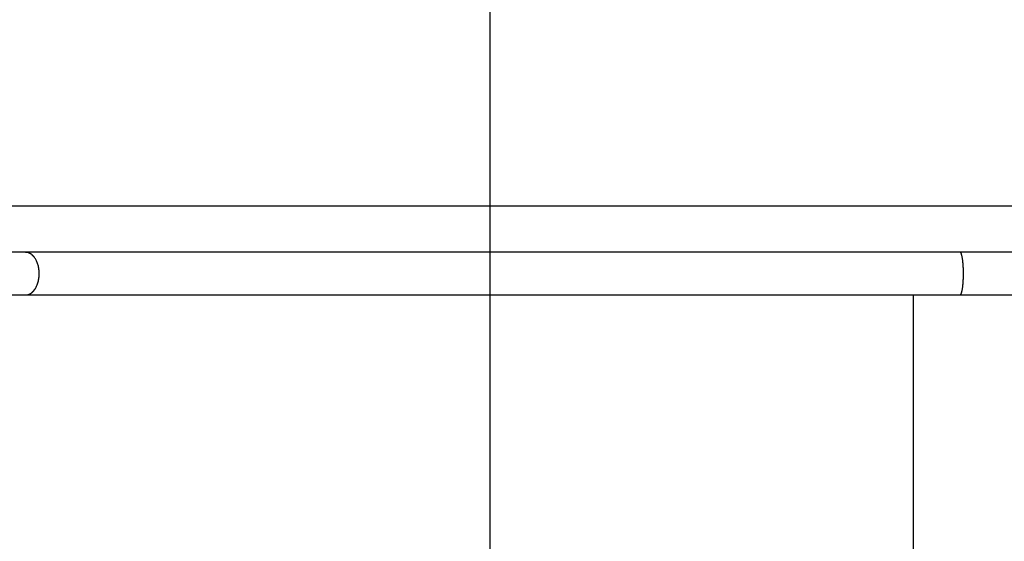
# Model space of a CAD drawing. Extents: x -33.7 to 33.7, y -25.2 to 25.2.
# Drawn here: x -9.8 to -2, y 4.4 to 8.5 of the extents above; entities that cross this region are included whole.
import ezdxf

# ---------------------------------------------------------------- set-up
doc = ezdxf.new("R2010")
doc.units = 0
doc.layers.get('0').update_dxf_attribs({"linetype": 'CONTINUOUS'})

msp = doc.modelspace()

# ---------------------------------------------------------------- linework, layer by layer
at = {"color": 0}
for points in [[(-6.0423, -12.8098), (-6.0423, 21.4878)], [(23.9576, 7.0205), (-33.2924, 7.0205)], [(-9.7124, 6.6554), (-12.0534, 6.6554)], [(-9.7011, 6.6542), (-9.7011, 6.6542), (-9.7016, 6.6542), (-9.7022, 6.6542), (-9.7028, 6.6542), (-9.7036, 6.6543), (-9.7042, 6.6543), (-9.7051, 6.6545), (-9.7059, 6.6545), (-9.7068, 6.6548), (-9.7074, 6.6548), (-9.7083, 6.6548), (-9.7089, 6.6548), (-9.7098, 6.6551), (-9.7104, 6.6551), (-9.7111, 6.6552), (-9.7117, 6.6552), (-9.7125, 6.6554)], [(-9.7011, 6.6542), (-9.7011, 6.6542), (-9.7016, 6.6542), (-9.7022, 6.6542), (-9.7028, 6.6542), (-9.7036, 6.6543), (-9.7042, 6.6543), (-9.7051, 6.6545), (-9.7059, 6.6545), (-9.7068, 6.6548), (-9.7074, 6.6548), (-9.7083, 6.6548), (-9.7089, 6.6548), (-9.7098, 6.6551), (-9.7104, 6.6551), (-9.7111, 6.6552), (-9.7117, 6.6552), (-9.7125, 6.6554)], [(-2.3289, 6.6554), (-2.5292, 6.6554), (-2.7294, 6.6554), (-2.9294, 6.6555), (-3.1292, 6.6555), (-3.3287, 6.6555), (-3.5279, 6.6555), (-3.7267, 6.6555), (-3.9251, 6.6555), (-4.1229, 6.6555), (-4.3202, 6.6555), (-4.5168, 6.6555), (-4.7128, 6.6555), (-4.908, 6.6555), (-5.1025, 6.6555), (-5.2961, 6.6555), (-5.4888, 6.6555), (-5.6806, 6.6555), (-5.8713, 6.6555), (-6.061, 6.6555), (-6.2496, 6.6555), (-6.437, 6.6555), (-6.6232, 6.6555), (-6.8081, 6.6555), (-6.9917, 6.6555), (-7.174, 6.6555), (-7.3548, 6.6555), (-7.5341, 6.6555), (-7.712, 6.6555), (-7.8886, 6.6555), (-8.063, 6.6555), (-8.2348, 6.6555), (-8.4073, 6.6555), (-8.5819, 6.6555), (-8.7448, 6.6555), (-8.8912, 6.6555), (-9.075, 6.6555), (-9.3524, 6.6555), (-9.7124, 6.6554)], [(-9.6925, 6.6527), (-9.6925, 6.6527), (-9.6928, 6.6527), (-9.6934, 6.6527), (-9.6939, 6.6527), (-9.6945, 6.653), (-9.6949, 6.653), (-9.6955, 6.6533), (-9.6961, 6.6533), (-9.6967, 6.6536), (-9.697, 6.6536), (-9.6976, 6.6536), (-9.6982, 6.6536), (-9.6988, 6.6539), (-9.6993, 6.6539), (-9.6999, 6.6539), (-9.7005, 6.6539), (-9.7011, 6.6542)], [(-9.6925, 6.6527), (-9.6925, 6.6527), (-9.6928, 6.6527), (-9.6934, 6.6527), (-9.6939, 6.6527), (-9.6945, 6.653), (-9.6949, 6.653), (-9.6955, 6.6533), (-9.6961, 6.6533), (-9.6967, 6.6536), (-9.697, 6.6536), (-9.6976, 6.6536), (-9.6982, 6.6536), (-9.6988, 6.6539), (-9.6993, 6.6539), (-9.6999, 6.6539), (-9.7005, 6.6539), (-9.7011, 6.6542)], [(-9.6874, 6.651), (-9.6874, 6.651), (-9.6876, 6.651), (-9.6879, 6.651), (-9.6882, 6.651), (-9.6885, 6.6512), (-9.6888, 6.6512), (-9.6891, 6.6514), (-9.6894, 6.6514), (-9.69, 6.6517), (-9.6903, 6.6517), (-9.6906, 6.6518), (-9.6909, 6.6518), (-9.6914, 6.6521), (-9.6917, 6.6521), (-9.692, 6.6522), (-9.6923, 6.6522), (-9.6927, 6.6525)], [(-9.6874, 6.651), (-9.6874, 6.651), (-9.6876, 6.651), (-9.6879, 6.651), (-9.6882, 6.651), (-9.6885, 6.6512), (-9.6888, 6.6512), (-9.6891, 6.6514), (-9.6894, 6.6514), (-9.69, 6.6517), (-9.6903, 6.6517), (-9.6906, 6.6518), (-9.6909, 6.6518), (-9.6914, 6.6521), (-9.6917, 6.6521), (-9.692, 6.6522), (-9.6923, 6.6522), (-9.6927, 6.6525)], [(-9.6833, 6.6493), (-9.6873, 6.6511)], [(-9.679, 6.6472), (-9.679, 6.6472), (-9.679, 6.6472), (-9.6793, 6.6472), (-9.6796, 6.6472), (-9.6799, 6.6475), (-9.6802, 6.6475), (-9.6805, 6.6478), (-9.6808, 6.6478), (-9.6811, 6.6481), (-9.6813, 6.6481), (-9.6816, 6.6484), (-9.6819, 6.6484), (-9.6822, 6.6487), (-9.6824, 6.6487), (-9.6827, 6.649), (-9.683, 6.649), (-9.6833, 6.6493)], [(-9.679, 6.6472), (-9.679, 6.6472), (-9.679, 6.6472), (-9.6793, 6.6472), (-9.6796, 6.6472), (-9.6799, 6.6475), (-9.6802, 6.6475), (-9.6805, 6.6478), (-9.6808, 6.6478), (-9.6811, 6.6481), (-9.6813, 6.6481), (-9.6816, 6.6484), (-9.6819, 6.6484), (-9.6822, 6.6487), (-9.6824, 6.6487), (-9.6827, 6.649), (-9.683, 6.649), (-9.6833, 6.6493)], [(-9.6747, 6.6451), (-9.6747, 6.6451), (-9.6748, 6.6451), (-9.6751, 6.6452), (-9.6754, 6.6452), (-9.6757, 6.6455), (-9.676, 6.6455), (-9.6763, 6.6458), (-9.6766, 6.6458), (-9.6769, 6.6461), (-9.6771, 6.6461), (-9.6774, 6.6464), (-9.6777, 6.6464), (-9.678, 6.6467), (-9.6782, 6.6467), (-9.6785, 6.647), (-9.6788, 6.6471), (-9.6791, 6.6474)], [(-9.6747, 6.6451), (-9.6747, 6.6451), (-9.6748, 6.6451), (-9.6751, 6.6452), (-9.6754, 6.6452), (-9.6757, 6.6455), (-9.676, 6.6455), (-9.6763, 6.6458), (-9.6766, 6.6458), (-9.6769, 6.6461), (-9.6771, 6.6461), (-9.6774, 6.6464), (-9.6777, 6.6464), (-9.678, 6.6467), (-9.6782, 6.6467), (-9.6785, 6.647), (-9.6788, 6.6471), (-9.6791, 6.6474)], [(-9.6704, 6.6424), (-9.6704, 6.6424), (-9.6704, 6.6424), (-9.6707, 6.6426), (-9.671, 6.6426), (-9.6713, 6.6429), (-9.6715, 6.6429), (-9.6718, 6.6432), (-9.6721, 6.6433), (-9.6724, 6.6436), (-9.6725, 6.6436), (-9.6728, 6.6439), (-9.6731, 6.6439), (-9.6734, 6.6442), (-9.6736, 6.6442), (-9.6739, 6.6445), (-9.6742, 6.6447), (-9.6745, 6.645)], [(-9.6704, 6.6424), (-9.6704, 6.6424), (-9.6704, 6.6424), (-9.6707, 6.6426), (-9.671, 6.6426), (-9.6713, 6.6429), (-9.6715, 6.6429), (-9.6718, 6.6432), (-9.6721, 6.6433), (-9.6724, 6.6436), (-9.6725, 6.6436), (-9.6728, 6.6439), (-9.6731, 6.6439), (-9.6734, 6.6442), (-9.6736, 6.6442), (-9.6739, 6.6445), (-9.6742, 6.6447), (-9.6745, 6.645)], [(-9.6664, 6.6397), (-9.6664, 6.6397), (-9.6664, 6.6397), (-9.6667, 6.6398), (-9.6668, 6.6398), (-9.6671, 6.6401), (-9.6673, 6.6401), (-9.6676, 6.6404), (-9.6679, 6.6406), (-9.6682, 6.6409), (-9.6684, 6.6409), (-9.6687, 6.6412), (-9.669, 6.6413), (-9.6693, 6.6416), (-9.6694, 6.6416), (-9.6697, 6.6419), (-9.67, 6.6419), (-9.6703, 6.6422)], [(-9.6664, 6.6397), (-9.6664, 6.6397), (-9.6664, 6.6397), (-9.6667, 6.6398), (-9.6668, 6.6398), (-9.6671, 6.6401), (-9.6673, 6.6401), (-9.6676, 6.6404), (-9.6679, 6.6406), (-9.6682, 6.6409), (-9.6684, 6.6409), (-9.6687, 6.6412), (-9.669, 6.6413), (-9.6693, 6.6416), (-9.6694, 6.6416), (-9.6697, 6.6419), (-9.67, 6.6419), (-9.6703, 6.6422)], [(-9.6629, 6.6369), (-9.6629, 6.6369), (-9.6629, 6.6369), (-9.6632, 6.6371), (-9.6633, 6.6371), (-9.6636, 6.6374), (-9.6638, 6.6374), (-9.6641, 6.6377), (-9.6644, 6.638), (-9.6647, 6.6383), (-9.6648, 6.6383), (-9.6651, 6.6386), (-9.6654, 6.6388), (-9.6657, 6.6391), (-9.6658, 6.6391), (-9.6661, 6.6394), (-9.6663, 6.6395), (-9.6666, 6.6398)], [(-9.6629, 6.6369), (-9.6629, 6.6369), (-9.6629, 6.6369), (-9.6632, 6.6371), (-9.6633, 6.6371), (-9.6636, 6.6374), (-9.6638, 6.6374), (-9.6641, 6.6377), (-9.6644, 6.638), (-9.6647, 6.6383), (-9.6648, 6.6383), (-9.6651, 6.6386), (-9.6654, 6.6388), (-9.6657, 6.6391), (-9.6658, 6.6391), (-9.6661, 6.6394), (-9.6663, 6.6395), (-9.6666, 6.6398)], [(-9.6589, 6.6338), (-9.6589, 6.6338), (-9.6589, 6.6338), (-9.6592, 6.634), (-9.6593, 6.634), (-9.6596, 6.6343), (-9.6598, 6.6343), (-9.6601, 6.6346), (-9.6604, 6.6349), (-9.6607, 6.6352), (-9.6608, 6.6352), (-9.6611, 6.6355), (-9.6614, 6.6357), (-9.6617, 6.636), (-9.6618, 6.636), (-9.6621, 6.6363), (-9.6624, 6.6364), (-9.6627, 6.6367)], [(-9.6589, 6.6338), (-9.6589, 6.6338), (-9.6589, 6.6338), (-9.6592, 6.634), (-9.6593, 6.634), (-9.6596, 6.6343), (-9.6598, 6.6343), (-9.6601, 6.6346), (-9.6604, 6.6349), (-9.6607, 6.6352), (-9.6608, 6.6352), (-9.6611, 6.6355), (-9.6614, 6.6357), (-9.6617, 6.636), (-9.6618, 6.636), (-9.6621, 6.6363), (-9.6624, 6.6364), (-9.6627, 6.6367)], [(-9.6552, 6.6301), (-9.6552, 6.6301), (-9.6552, 6.6301), (-9.6555, 6.6304), (-9.6557, 6.6306), (-9.656, 6.6309), (-9.6562, 6.6311), (-9.6565, 6.6314), (-9.6568, 6.6317), (-9.6571, 6.632), (-9.6573, 6.632), (-9.6576, 6.6323), (-9.6579, 6.6326), (-9.6582, 6.6329), (-9.6583, 6.6329), (-9.6586, 6.6332), (-9.6589, 6.6333), (-9.6592, 6.6336)], [(-9.6552, 6.6301), (-9.6552, 6.6301), (-9.6552, 6.6301), (-9.6555, 6.6304), (-9.6557, 6.6306), (-9.656, 6.6309), (-9.6562, 6.6311), (-9.6565, 6.6314), (-9.6568, 6.6317), (-9.6571, 6.632), (-9.6573, 6.632), (-9.6576, 6.6323), (-9.6579, 6.6326), (-9.6582, 6.6329), (-9.6583, 6.6329), (-9.6586, 6.6332), (-9.6589, 6.6333), (-9.6592, 6.6336)], [(-9.652, 6.6268), (-9.652, 6.6268), (-9.652, 6.6268), (-9.6523, 6.6271), (-9.6524, 6.6273), (-9.6527, 6.6276), (-9.6527, 6.6276), (-9.653, 6.6279), (-9.6533, 6.6282), (-9.6536, 6.6285), (-9.6536, 6.6285), (-9.6539, 6.6288), (-9.6541, 6.629), (-9.6544, 6.6293), (-9.6544, 6.6293), (-9.6547, 6.6296), (-9.655, 6.6299), (-9.6553, 6.6302)], [(-9.652, 6.6268), (-9.652, 6.6268), (-9.652, 6.6268), (-9.6523, 6.6271), (-9.6524, 6.6273), (-9.6527, 6.6276), (-9.6527, 6.6276), (-9.653, 6.6279), (-9.6533, 6.6282), (-9.6536, 6.6285), (-9.6536, 6.6285), (-9.6539, 6.6288), (-9.6541, 6.629), (-9.6544, 6.6293), (-9.6544, 6.6293), (-9.6547, 6.6296), (-9.655, 6.6299), (-9.6553, 6.6302)], [(-9.6481, 6.6231), (-9.6481, 6.6231), (-9.6481, 6.6231), (-9.6483, 6.6234), (-9.6484, 6.6236), (-9.6487, 6.6239), (-9.6489, 6.6241), (-9.6492, 6.6244), (-9.6495, 6.6247), (-9.6498, 6.625), (-9.65, 6.6251), (-9.6503, 6.6254), (-9.6506, 6.6257), (-9.6509, 6.626), (-9.6511, 6.6261), (-9.6514, 6.6264), (-9.6517, 6.6267), (-9.652, 6.627)], [(-9.6481, 6.6231), (-9.6481, 6.6231), (-9.6481, 6.6231), (-9.6483, 6.6234), (-9.6484, 6.6236), (-9.6487, 6.6239), (-9.6489, 6.6241), (-9.6492, 6.6244), (-9.6495, 6.6247), (-9.6498, 6.625), (-9.65, 6.6251), (-9.6503, 6.6254), (-9.6506, 6.6257), (-9.6509, 6.626), (-9.6511, 6.6261), (-9.6514, 6.6264), (-9.6517, 6.6267), (-9.652, 6.627)], [(-9.645, 6.6189), (-9.645, 6.6189), (-9.645, 6.6189), (-9.6452, 6.6192), (-9.6452, 6.6194), (-9.6455, 6.6197), (-9.6455, 6.62), (-9.6458, 6.6203), (-9.6461, 6.6206), (-9.6464, 6.6209), (-9.6464, 6.6211), (-9.6467, 6.6214), (-9.647, 6.6217), (-9.6473, 6.622), (-9.6473, 6.6222), (-9.6476, 6.6225), (-9.6478, 6.6228), (-9.6481, 6.6231)], [(-9.645, 6.6189), (-9.645, 6.6189), (-9.645, 6.6189), (-9.6452, 6.6192), (-9.6452, 6.6194), (-9.6455, 6.6197), (-9.6455, 6.62), (-9.6458, 6.6203), (-9.6461, 6.6206), (-9.6464, 6.6209), (-9.6464, 6.6211), (-9.6467, 6.6214), (-9.647, 6.6217), (-9.6473, 6.622), (-9.6473, 6.6222), (-9.6476, 6.6225), (-9.6478, 6.6228), (-9.6481, 6.6231)], [(-9.6412, 6.614), (-9.6412, 6.614), (-9.6412, 6.6141), (-9.6414, 6.6144), (-9.6415, 6.6147), (-9.6418, 6.615), (-9.6421, 6.6153), (-9.6424, 6.6156), (-9.6427, 6.6159), (-9.643, 6.6164), (-9.6432, 6.6167), (-9.6435, 6.617), (-9.6438, 6.6173), (-9.6441, 6.6178), (-9.6442, 6.6181), (-9.6445, 6.6184), (-9.6447, 6.6187), (-9.645, 6.619)], [(-9.6412, 6.614), (-9.6412, 6.614), (-9.6412, 6.6141), (-9.6414, 6.6144), (-9.6415, 6.6147), (-9.6418, 6.615), (-9.6421, 6.6153), (-9.6424, 6.6156), (-9.6427, 6.6159), (-9.643, 6.6164), (-9.6432, 6.6167), (-9.6435, 6.617), (-9.6438, 6.6173), (-9.6441, 6.6178), (-9.6442, 6.6181), (-9.6445, 6.6184), (-9.6447, 6.6187), (-9.645, 6.619)], [(-9.6347, 6.3696), (-9.6314, 6.3751), (-9.6283, 6.3808), (-9.6253, 6.3869), (-9.6224, 6.3932), (-9.6197, 6.3998), (-9.6172, 6.4067), (-9.6148, 6.4139), (-9.6127, 6.4214), (-9.6107, 6.429), (-9.609, 6.4369), (-9.6075, 6.445), (-9.6063, 6.4532), (-9.6054, 6.4615), (-9.6047, 6.4699), (-9.6042, 6.4784), (-9.6041, 6.487), (-9.6042, 6.4955), (-9.6047, 6.504), (-9.6054, 6.5125), (-9.6063, 6.5208), (-9.6075, 6.529), (-9.609, 6.537), (-9.6107, 6.5449), (-9.6127, 6.5526), (-9.6148, 6.56), (-9.6172, 6.5672), (-9.6197, 6.5741), (-9.6224, 6.5807), (-9.6253, 6.5871), (-9.6283, 6.5932), (-9.6314, 6.5989), (-9.6347, 6.6043), (-9.638, 6.6094), (-9.6414, 6.6142)], [(-1.8798, 6.6555), (-2.0742, 6.6555), (-2.3289, 6.6554)], [(-2.326, 6.6542), (-2.326, 6.6542), (-2.326, 6.6542), (-2.3263, 6.6542), (-2.3263, 6.6542), (-2.3266, 6.6545), (-2.3266, 6.6545), (-2.3269, 6.6545), (-2.327, 6.6545), (-2.3273, 6.6548), (-2.3273, 6.6548), (-2.3276, 6.6548), (-2.3276, 6.6548), (-2.3279, 6.6551), (-2.3279, 6.6551), (-2.3282, 6.6552), (-2.3285, 6.6552), (-2.3288, 6.6555)], [(-2.326, 6.6542), (-2.326, 6.6542), (-2.326, 6.6542), (-2.3263, 6.6542), (-2.3263, 6.6542), (-2.3266, 6.6545), (-2.3266, 6.6545), (-2.3269, 6.6545), (-2.327, 6.6545), (-2.3273, 6.6548), (-2.3273, 6.6548), (-2.3276, 6.6548), (-2.3276, 6.6548), (-2.3279, 6.6551), (-2.3279, 6.6551), (-2.3282, 6.6552), (-2.3285, 6.6552), (-2.3288, 6.6555)], [(-2.324, 6.6527), (-2.324, 6.6527), (-2.324, 6.6527), (-2.324, 6.6527), (-2.324, 6.6527), (-2.3243, 6.653), (-2.3243, 6.653), (-2.3246, 6.6531), (-2.3246, 6.6531), (-2.3249, 6.6534), (-2.3249, 6.6534), (-2.3251, 6.6534), (-2.3251, 6.6534), (-2.3254, 6.6537), (-2.3254, 6.6537), (-2.3257, 6.6539), (-2.3257, 6.6539), (-2.326, 6.6542)], [(-2.324, 6.6527), (-2.324, 6.6527), (-2.324, 6.6527), (-2.324, 6.6527), (-2.324, 6.6527), (-2.3243, 6.653), (-2.3243, 6.653), (-2.3246, 6.6531), (-2.3246, 6.6531), (-2.3249, 6.6534), (-2.3249, 6.6534), (-2.3251, 6.6534), (-2.3251, 6.6534), (-2.3254, 6.6537), (-2.3254, 6.6537), (-2.3257, 6.6539), (-2.3257, 6.6539), (-2.326, 6.6542)], [(-2.3227, 6.6511), (-2.3227, 6.6511), (-2.3227, 6.6511), (-2.3227, 6.6511), (-2.3227, 6.6511), (-2.3229, 6.6514), (-2.3229, 6.6514), (-2.3229, 6.6516), (-2.3229, 6.6516), (-2.3232, 6.6519), (-2.3232, 6.6519), (-2.3232, 6.6519), (-2.3232, 6.6519), (-2.3235, 6.6522), (-2.3235, 6.6522), (-2.3237, 6.6524), (-2.3237, 6.6524), (-2.324, 6.6527)], [(-2.3227, 6.6511), (-2.3227, 6.6511), (-2.3227, 6.6511), (-2.3227, 6.6511), (-2.3227, 6.6511), (-2.3229, 6.6514), (-2.3229, 6.6514), (-2.3229, 6.6516), (-2.3229, 6.6516), (-2.3232, 6.6519), (-2.3232, 6.6519), (-2.3232, 6.6519), (-2.3232, 6.6519), (-2.3235, 6.6522), (-2.3235, 6.6522), (-2.3237, 6.6524), (-2.3237, 6.6524), (-2.324, 6.6527)], [(-2.3218, 6.6493), (-2.3227, 6.6511)], [(-2.3208, 6.6472), (-2.3208, 6.6472), (-2.3208, 6.6472), (-2.3208, 6.6472), (-2.3208, 6.6472), (-2.3209, 6.6475), (-2.3209, 6.6475), (-2.3209, 6.6478), (-2.3209, 6.6478), (-2.3212, 6.6481), (-2.3212, 6.6481), (-2.3212, 6.6483), (-2.3212, 6.6483), (-2.3214, 6.6486), (-2.3214, 6.6486), (-2.3214, 6.6489), (-2.3214, 6.6489), (-2.3217, 6.6492)], [(-2.3208, 6.6472), (-2.3208, 6.6472), (-2.3208, 6.6472), (-2.3208, 6.6472), (-2.3208, 6.6472), (-2.3209, 6.6475), (-2.3209, 6.6475), (-2.3209, 6.6478), (-2.3209, 6.6478), (-2.3212, 6.6481), (-2.3212, 6.6481), (-2.3212, 6.6483), (-2.3212, 6.6483), (-2.3214, 6.6486), (-2.3214, 6.6486), (-2.3214, 6.6489), (-2.3214, 6.6489), (-2.3217, 6.6492)], [(-2.3196, 6.645), (-2.3196, 6.645), (-2.3196, 6.645), (-2.3196, 6.6452), (-2.3196, 6.6452), (-2.3198, 6.6455), (-2.3198, 6.6455), (-2.3198, 6.6458), (-2.3198, 6.6458), (-2.3201, 6.6461), (-2.3201, 6.6461), (-2.3201, 6.6464), (-2.3201, 6.6464), (-2.3204, 6.6467), (-2.3204, 6.6467), (-2.3204, 6.647), (-2.3204, 6.6471), (-2.3207, 6.6474)], [(-2.3196, 6.645), (-2.3196, 6.645), (-2.3196, 6.645), (-2.3196, 6.6452), (-2.3196, 6.6452), (-2.3198, 6.6455), (-2.3198, 6.6455), (-2.3198, 6.6458), (-2.3198, 6.6458), (-2.3201, 6.6461), (-2.3201, 6.6461), (-2.3201, 6.6464), (-2.3201, 6.6464), (-2.3204, 6.6467), (-2.3204, 6.6467), (-2.3204, 6.647), (-2.3204, 6.6471), (-2.3207, 6.6474)], [(-2.3177, 6.3344), (-2.3168, 6.3373), (-2.3159, 6.3404), (-2.315, 6.3437), (-2.3141, 6.3472), (-2.3133, 6.3511), (-2.3124, 6.3552), (-2.3116, 6.3597), (-2.3108, 6.3645), (-2.31, 6.3696), (-2.3092, 6.3751), (-2.3084, 6.3808), (-2.3077, 6.3869), (-2.3069, 6.3932), (-2.3063, 6.3998), (-2.3057, 6.4067), (-2.3051, 6.4139), (-2.3046, 6.4214), (-2.3041, 6.429), (-2.3037, 6.4369), (-2.3033, 6.445), (-2.303, 6.4532), (-2.3028, 6.4615), (-2.3026, 6.4699), (-2.3025, 6.4784), (-2.3025, 6.487), (-2.3025, 6.4955), (-2.3026, 6.504), (-2.3028, 6.5125), (-2.303, 6.5208), (-2.3033, 6.529), (-2.3037, 6.537), (-2.3041, 6.5449), (-2.3046, 6.5526), (-2.3051, 6.56), (-2.3057, 6.5672), (-2.3063, 6.5741), (-2.3069, 6.5807), (-2.3077, 6.5871), (-2.3084, 6.5932), (-2.3092, 6.5989), (-2.31, 6.6043), (-2.3108, 6.6094), (-2.3116, 6.6142), (-2.3124, 6.6187), (-2.3133, 6.6229), (-2.3141, 6.6267), (-2.315, 6.6303), (-2.3159, 6.6336), (-2.3168, 6.6367), (-2.3177, 6.6396), (-2.3186, 6.6424), (-2.3197, 6.6449)], [(-12.0534, 6.3185), (-9.7124, 6.3185)], [(-9.7124, 6.3185), (-9.7074, 6.3187)], [(-9.7124, 6.3185), (-9.556, 6.3185), (-9.3976, 6.3185), (-9.2373, 6.3185), (-9.075, 6.3185), (-8.9108, 6.3185), (-8.7448, 6.3185), (-8.577, 6.3185), (-8.4073, 6.3185), (-8.236, 6.3185), (-8.063, 6.3185), (-7.8883, 6.3185), (-7.712, 6.3185), (-7.5342, 6.3185), (-7.3548, 6.3185), (-7.174, 6.3185), (-6.9917, 6.3185), (-6.8081, 6.3185), (-6.6232, 6.3185), (-6.437, 6.3185), (-6.2496, 6.3185), (-6.061, 6.3185), (-5.8713, 6.3185), (-5.6806, 6.3185), (-5.4888, 6.3185), (-5.296, 6.3185), (-5.1025, 6.3185), (-4.9081, 6.3185), (-4.7128, 6.3185), (-4.5164, 6.3185), (-4.3202, 6.3185), (-4.1245, 6.3185), (-3.9251, 6.3185), (-3.7204, 6.3185), (-3.5279, 6.3185), (-3.3537, 6.3185), (-3.1292, 6.3185), (-2.7828, 6.3185), (-2.3289, 6.3185)], [(-9.7072, 6.3188), (-9.7072, 6.3188), (-9.7069, 6.3188), (-9.7066, 6.3188), (-9.7063, 6.3188), (-9.706, 6.3188), (-9.7056, 6.3188), (-9.7053, 6.3188), (-9.705, 6.3188), (-9.7047, 6.319), (-9.7042, 6.319), (-9.7039, 6.319), (-9.7036, 6.319), (-9.7033, 6.3192), (-9.703, 6.3192), (-9.7027, 6.3192), (-9.7024, 6.3192), (-9.7023, 6.3194)], [(-9.7072, 6.3188), (-9.7072, 6.3188), (-9.7069, 6.3188), (-9.7066, 6.3188), (-9.7063, 6.3188), (-9.706, 6.3188), (-9.7056, 6.3188), (-9.7053, 6.3188), (-9.705, 6.3188), (-9.7047, 6.319), (-9.7042, 6.319), (-9.7039, 6.319), (-9.7036, 6.319), (-9.7033, 6.3192), (-9.703, 6.3192), (-9.7027, 6.3192), (-9.7024, 6.3192), (-9.7023, 6.3194)], [(-9.7022, 6.3194), (-9.7022, 6.3194), (-9.7018, 6.3194), (-9.7015, 6.3194), (-9.7012, 6.3194), (-9.7009, 6.3194), (-9.7006, 6.3194), (-9.7003, 6.3194), (-9.7, 6.3194), (-9.6997, 6.3196), (-9.6992, 6.3196), (-9.6989, 6.3196), (-9.6986, 6.3196), (-9.6983, 6.3199), (-9.698, 6.3199), (-9.6977, 6.3199), (-9.6974, 6.3199), (-9.6972, 6.3202)], [(-9.7022, 6.3194), (-9.7022, 6.3194), (-9.7018, 6.3194), (-9.7015, 6.3194), (-9.7012, 6.3194), (-9.7009, 6.3194), (-9.7006, 6.3194), (-9.7003, 6.3194), (-9.7, 6.3194), (-9.6997, 6.3196), (-9.6992, 6.3196), (-9.6989, 6.3196), (-9.6986, 6.3196), (-9.6983, 6.3199), (-9.698, 6.3199), (-9.6977, 6.3199), (-9.6974, 6.3199), (-9.6972, 6.3202)], [(-9.6974, 6.3202), (-9.6974, 6.3202), (-9.697, 6.3202), (-9.6967, 6.3202), (-9.6964, 6.3202), (-9.6961, 6.3205), (-9.6958, 6.3205), (-9.6955, 6.3205), (-9.6952, 6.3205), (-9.6949, 6.3208), (-9.6944, 6.3208), (-9.6941, 6.3208), (-9.6938, 6.3208), (-9.6935, 6.3211), (-9.6932, 6.3211), (-9.6929, 6.3211), (-9.6926, 6.3211), (-9.6925, 6.3214)], [(-9.6974, 6.3202), (-9.6974, 6.3202), (-9.697, 6.3202), (-9.6967, 6.3202), (-9.6964, 6.3202), (-9.6961, 6.3205), (-9.6958, 6.3205), (-9.6955, 6.3205), (-9.6952, 6.3205), (-9.6949, 6.3208), (-9.6944, 6.3208), (-9.6941, 6.3208), (-9.6938, 6.3208), (-9.6935, 6.3211), (-9.6932, 6.3211), (-9.6929, 6.3211), (-9.6926, 6.3211), (-9.6925, 6.3214)], [(-9.6926, 6.3214), (-9.6926, 6.3214), (-9.6923, 6.3214), (-9.692, 6.3214), (-9.6917, 6.3214), (-9.6914, 6.3216), (-9.6911, 6.3216), (-9.6908, 6.3217), (-9.6905, 6.3217), (-9.6902, 6.322), (-9.6898, 6.322), (-9.6895, 6.322), (-9.6892, 6.322), (-9.6889, 6.3223), (-9.6886, 6.3223), (-9.6883, 6.3225), (-9.688, 6.3225), (-9.688, 6.3228)], [(-9.6926, 6.3214), (-9.6926, 6.3214), (-9.6923, 6.3214), (-9.692, 6.3214), (-9.6917, 6.3214), (-9.6914, 6.3216), (-9.6911, 6.3216), (-9.6908, 6.3217), (-9.6905, 6.3217), (-9.6902, 6.322), (-9.6898, 6.322), (-9.6895, 6.322), (-9.6892, 6.322), (-9.6889, 6.3223), (-9.6886, 6.3223), (-9.6883, 6.3225), (-9.688, 6.3225), (-9.688, 6.3228)], [(-9.6878, 6.3229), (-9.6878, 6.3229), (-9.6875, 6.3229), (-9.6872, 6.3229), (-9.6869, 6.3229), (-9.6867, 6.3231), (-9.6864, 6.3231), (-9.6861, 6.3234), (-9.6858, 6.3234), (-9.6855, 6.3237), (-9.6852, 6.3237), (-9.6849, 6.3239), (-9.6846, 6.3239), (-9.6843, 6.3242), (-9.684, 6.3242), (-9.6837, 6.3244), (-9.6834, 6.3244), (-9.6833, 6.3247)], [(-9.6878, 6.3229), (-9.6878, 6.3229), (-9.6875, 6.3229), (-9.6872, 6.3229), (-9.6869, 6.3229), (-9.6867, 6.3231), (-9.6864, 6.3231), (-9.6861, 6.3234), (-9.6858, 6.3234), (-9.6855, 6.3237), (-9.6852, 6.3237), (-9.6849, 6.3239), (-9.6846, 6.3239), (-9.6843, 6.3242), (-9.684, 6.3242), (-9.6837, 6.3244), (-9.6834, 6.3244), (-9.6833, 6.3247)], [(-9.6831, 6.3247), (-9.6831, 6.3247), (-9.6828, 6.3247), (-9.6825, 6.3248), (-9.6822, 6.3248), (-9.682, 6.3251), (-9.6817, 6.3251), (-9.6814, 6.3254), (-9.6811, 6.3254), (-9.6809, 6.3257), (-9.6806, 6.3257), (-9.6803, 6.326), (-9.68, 6.326), (-9.6797, 6.3263), (-9.6794, 6.3263), (-9.6791, 6.3266), (-9.6788, 6.3267), (-9.6788, 6.327)], [(-9.6831, 6.3247), (-9.6831, 6.3247), (-9.6828, 6.3247), (-9.6825, 6.3248), (-9.6822, 6.3248), (-9.682, 6.3251), (-9.6817, 6.3251), (-9.6814, 6.3254), (-9.6811, 6.3254), (-9.6809, 6.3257), (-9.6806, 6.3257), (-9.6803, 6.326), (-9.68, 6.326), (-9.6797, 6.3263), (-9.6794, 6.3263), (-9.6791, 6.3266), (-9.6788, 6.3267), (-9.6788, 6.327)], [(-9.679, 6.3267), (-9.679, 6.3267), (-9.6787, 6.3267), (-9.6784, 6.3269), (-9.6781, 6.3269), (-9.6778, 6.3272), (-9.6775, 6.3272), (-9.6772, 6.3275), (-9.6769, 6.3276), (-9.6767, 6.3279), (-9.6764, 6.3279), (-9.6761, 6.3282), (-9.6758, 6.3282), (-9.6755, 6.3285), (-9.6752, 6.3285), (-9.6749, 6.3288), (-9.6746, 6.329), (-9.6745, 6.3293)], [(-9.679, 6.3267), (-9.679, 6.3267), (-9.6787, 6.3267), (-9.6784, 6.3269), (-9.6781, 6.3269), (-9.6778, 6.3272), (-9.6775, 6.3272), (-9.6772, 6.3275), (-9.6769, 6.3276), (-9.6767, 6.3279), (-9.6764, 6.3279), (-9.6761, 6.3282), (-9.6758, 6.3282), (-9.6755, 6.3285), (-9.6752, 6.3285), (-9.6749, 6.3288), (-9.6746, 6.329), (-9.6745, 6.3293)], [(-9.6747, 6.3291), (-9.6747, 6.3291), (-9.6744, 6.3291), (-9.6741, 6.3293), (-9.6738, 6.3293), (-9.6736, 6.3296), (-9.6733, 6.3296), (-9.673, 6.3299), (-9.6727, 6.3301), (-9.6724, 6.3304), (-9.6721, 6.3304), (-9.6718, 6.3307), (-9.6715, 6.3307), (-9.6712, 6.331), (-9.6709, 6.331), (-9.6706, 6.3313), (-9.6703, 6.3314), (-9.6703, 6.3317)], [(-9.6747, 6.3291), (-9.6747, 6.3291), (-9.6744, 6.3291), (-9.6741, 6.3293), (-9.6738, 6.3293), (-9.6736, 6.3296), (-9.6733, 6.3296), (-9.673, 6.3299), (-9.6727, 6.3301), (-9.6724, 6.3304), (-9.6721, 6.3304), (-9.6718, 6.3307), (-9.6715, 6.3307), (-9.6712, 6.331), (-9.6709, 6.331), (-9.6706, 6.3313), (-9.6703, 6.3314), (-9.6703, 6.3317)], [(-9.6703, 6.3316), (-9.6703, 6.3316), (-9.67, 6.3316), (-9.6697, 6.3318), (-9.6694, 6.3318), (-9.6693, 6.3321), (-9.669, 6.3321), (-9.6687, 6.3324), (-9.6684, 6.3326), (-9.6683, 6.3329), (-9.668, 6.3329), (-9.6677, 6.3332), (-9.6674, 6.3333), (-9.6672, 6.3336), (-9.6669, 6.3336), (-9.6667, 6.3339), (-9.6664, 6.3341), (-9.6664, 6.3344)], [(-9.6703, 6.3316), (-9.6703, 6.3316), (-9.67, 6.3316), (-9.6697, 6.3318), (-9.6694, 6.3318), (-9.6693, 6.3321), (-9.669, 6.3321), (-9.6687, 6.3324), (-9.6684, 6.3326), (-9.6683, 6.3329), (-9.668, 6.3329), (-9.6677, 6.3332), (-9.6674, 6.3333), (-9.6672, 6.3336), (-9.6669, 6.3336), (-9.6667, 6.3339), (-9.6664, 6.3341), (-9.6664, 6.3344)], [(-9.6663, 6.3344), (-9.6663, 6.3344), (-9.666, 6.3344), (-9.6657, 6.3347), (-9.6654, 6.3347), (-9.6652, 6.335), (-9.6649, 6.335), (-9.6646, 6.3353), (-9.6643, 6.3355), (-9.6643, 6.3358), (-9.664, 6.3358), (-9.6637, 6.3361), (-9.6634, 6.3363), (-9.6634, 6.3366), (-9.6631, 6.3366), (-9.6629, 6.3369), (-9.6626, 6.3371), (-9.6626, 6.3374)], [(-9.6663, 6.3344), (-9.6663, 6.3344), (-9.666, 6.3344), (-9.6657, 6.3347), (-9.6654, 6.3347), (-9.6652, 6.335), (-9.6649, 6.335), (-9.6646, 6.3353), (-9.6643, 6.3355), (-9.6643, 6.3358), (-9.664, 6.3358), (-9.6637, 6.3361), (-9.6634, 6.3363), (-9.6634, 6.3366), (-9.6631, 6.3366), (-9.6629, 6.3369), (-9.6626, 6.3371), (-9.6626, 6.3374)], [(-9.6627, 6.3373), (-9.6627, 6.3373), (-9.6624, 6.3373), (-9.6621, 6.3376), (-9.6618, 6.3376), (-9.6618, 6.3379), (-9.6615, 6.3379), (-9.6612, 6.3382), (-9.6609, 6.3385), (-9.6609, 6.3388), (-9.6606, 6.3388), (-9.6603, 6.3391), (-9.66, 6.3393), (-9.66, 6.3396), (-9.6597, 6.3396), (-9.6594, 6.3399), (-9.6591, 6.3401), (-9.6591, 6.3404)], [(-9.6627, 6.3373), (-9.6627, 6.3373), (-9.6624, 6.3373), (-9.6621, 6.3376), (-9.6618, 6.3376), (-9.6618, 6.3379), (-9.6615, 6.3379), (-9.6612, 6.3382), (-9.6609, 6.3385), (-9.6609, 6.3388), (-9.6606, 6.3388), (-9.6603, 6.3391), (-9.66, 6.3393), (-9.66, 6.3396), (-9.6597, 6.3396), (-9.6594, 6.3399), (-9.6591, 6.3401), (-9.6591, 6.3404)], [(-9.6591, 6.3405), (-9.6591, 6.3405), (-9.6588, 6.3405), (-9.6585, 6.3407), (-9.6582, 6.3407), (-9.6581, 6.341), (-9.6578, 6.3411), (-9.6575, 6.3414), (-9.6572, 6.3417), (-9.6571, 6.342), (-9.6568, 6.3421), (-9.6565, 6.3424), (-9.6562, 6.3427), (-9.656, 6.343), (-9.6557, 6.3431), (-9.6556, 6.3434), (-9.6553, 6.3436), (-9.6553, 6.3439)], [(-9.6591, 6.3405), (-9.6591, 6.3405), (-9.6588, 6.3405), (-9.6585, 6.3407), (-9.6582, 6.3407), (-9.6581, 6.341), (-9.6578, 6.3411), (-9.6575, 6.3414), (-9.6572, 6.3417), (-9.6571, 6.342), (-9.6568, 6.3421), (-9.6565, 6.3424), (-9.6562, 6.3427), (-9.656, 6.343), (-9.6557, 6.3431), (-9.6556, 6.3434), (-9.6553, 6.3436), (-9.6553, 6.3439)], [(-9.6552, 6.3439), (-9.6552, 6.3439), (-9.6549, 6.3439), (-9.6546, 6.3442), (-9.6543, 6.3444), (-9.6542, 6.3447), (-9.6539, 6.3447), (-9.6536, 6.345), (-9.6533, 6.3453), (-9.6533, 6.3456), (-9.653, 6.3456), (-9.6527, 6.3459), (-9.6524, 6.3462), (-9.6523, 6.3465), (-9.652, 6.3466), (-9.6519, 6.3469), (-9.6516, 6.3472), (-9.6516, 6.3475)], [(-9.6552, 6.3439), (-9.6552, 6.3439), (-9.6549, 6.3439), (-9.6546, 6.3442), (-9.6543, 6.3444), (-9.6542, 6.3447), (-9.6539, 6.3447), (-9.6536, 6.345), (-9.6533, 6.3453), (-9.6533, 6.3456), (-9.653, 6.3456), (-9.6527, 6.3459), (-9.6524, 6.3462), (-9.6523, 6.3465), (-9.652, 6.3466), (-9.6519, 6.3469), (-9.6516, 6.3472), (-9.6516, 6.3475)], [(-9.652, 6.3472), (-9.652, 6.3472), (-9.6517, 6.3472), (-9.6514, 6.3475), (-9.6511, 6.3477), (-9.6509, 6.348), (-9.6506, 6.3482), (-9.6503, 6.3485), (-9.65, 6.3488), (-9.6498, 6.3491), (-9.6495, 6.3492), (-9.6492, 6.3495), (-9.6489, 6.3498), (-9.6487, 6.3501), (-9.6484, 6.3502), (-9.6483, 6.3505), (-9.6481, 6.3508), (-9.6481, 6.3511)], [(-9.652, 6.3472), (-9.652, 6.3472), (-9.6517, 6.3472), (-9.6514, 6.3475), (-9.6511, 6.3477), (-9.6509, 6.348), (-9.6506, 6.3482), (-9.6503, 6.3485), (-9.65, 6.3488), (-9.6498, 6.3491), (-9.6495, 6.3492), (-9.6492, 6.3495), (-9.6489, 6.3498), (-9.6487, 6.3501), (-9.6484, 6.3502), (-9.6483, 6.3505), (-9.6481, 6.3508), (-9.6481, 6.3511)], [(-9.6481, 6.3511), (-9.6481, 6.3511), (-9.6478, 6.3511), (-9.6476, 6.3514), (-9.6473, 6.3517), (-9.6473, 6.352), (-9.647, 6.3523), (-9.6467, 6.3526), (-9.6464, 6.3529), (-9.6464, 6.3533), (-9.6461, 6.3536), (-9.6458, 6.3539), (-9.6455, 6.3542), (-9.6455, 6.3545), (-9.6452, 6.3547), (-9.6452, 6.355), (-9.645, 6.3553), (-9.645, 6.3556)], [(-9.6481, 6.3511), (-9.6481, 6.3511), (-9.6478, 6.3511), (-9.6476, 6.3514), (-9.6473, 6.3517), (-9.6473, 6.352), (-9.647, 6.3523), (-9.6467, 6.3526), (-9.6464, 6.3529), (-9.6464, 6.3533), (-9.6461, 6.3536), (-9.6458, 6.3539), (-9.6455, 6.3542), (-9.6455, 6.3545), (-9.6452, 6.3547), (-9.6452, 6.355), (-9.645, 6.3553), (-9.645, 6.3556)], [(-9.6446, 6.3556), (-9.6446, 6.3556), (-9.6443, 6.3556), (-9.6441, 6.3559), (-9.6438, 6.3562), (-9.6438, 6.3565), (-9.6435, 6.3568), (-9.6432, 6.3571), (-9.6429, 6.3574), (-9.6429, 6.3577), (-9.6426, 6.358), (-9.6423, 6.3583), (-9.642, 6.3586), (-9.6419, 6.3589), (-9.6416, 6.359), (-9.6415, 6.3593), (-9.6413, 6.3596), (-9.6413, 6.3599)], [(-9.6446, 6.3556), (-9.6446, 6.3556), (-9.6443, 6.3556), (-9.6441, 6.3559), (-9.6438, 6.3562), (-9.6438, 6.3565), (-9.6435, 6.3568), (-9.6432, 6.3571), (-9.6429, 6.3574), (-9.6429, 6.3577), (-9.6426, 6.358), (-9.6423, 6.3583), (-9.642, 6.3586), (-9.6419, 6.3589), (-9.6416, 6.359), (-9.6415, 6.3593), (-9.6413, 6.3596), (-9.6413, 6.3599)], [(-9.6413, 6.3601), (-9.6413, 6.3601), (-9.641, 6.3601), (-9.6408, 6.3604), (-9.6405, 6.3607), (-9.6405, 6.361), (-9.6402, 6.3613), (-9.6399, 6.3616), (-9.6396, 6.3619), (-9.6395, 6.3622), (-9.6392, 6.3625), (-9.6389, 6.3628), (-9.6386, 6.3631), (-9.6384, 6.3634), (-9.6381, 6.3636), (-9.638, 6.3639), (-9.6378, 6.3642), (-9.6378, 6.3645)], [(-9.6413, 6.3601), (-9.6413, 6.3601), (-9.641, 6.3601), (-9.6408, 6.3604), (-9.6405, 6.3607), (-9.6405, 6.361), (-9.6402, 6.3613), (-9.6399, 6.3616), (-9.6396, 6.3619), (-9.6395, 6.3622), (-9.6392, 6.3625), (-9.6389, 6.3628), (-9.6386, 6.3631), (-9.6384, 6.3634), (-9.6381, 6.3636), (-9.638, 6.3639), (-9.6378, 6.3642), (-9.6378, 6.3645)], [(-9.6378, 6.3646), (-9.6378, 6.3646), (-9.6375, 6.3647), (-9.6374, 6.365), (-9.6371, 6.3653), (-9.6371, 6.3656), (-9.6368, 6.3659), (-9.6366, 6.3662), (-9.6363, 6.3665), (-9.6363, 6.3671), (-9.636, 6.3674), (-9.6357, 6.3677), (-9.6354, 6.368), (-9.6354, 6.3686), (-9.6351, 6.3689), (-9.635, 6.3692), (-9.6348, 6.3695), (-9.6348, 6.3699)], [(-9.6378, 6.3646), (-9.6378, 6.3646), (-9.6375, 6.3647), (-9.6374, 6.365), (-9.6371, 6.3653), (-9.6371, 6.3656), (-9.6368, 6.3659), (-9.6366, 6.3662), (-9.6363, 6.3665), (-9.6363, 6.3671), (-9.636, 6.3674), (-9.6357, 6.3677), (-9.6354, 6.368), (-9.6354, 6.3686), (-9.6351, 6.3689), (-9.635, 6.3692), (-9.6348, 6.3695), (-9.6348, 6.3699)], [(-2.7002, 6.3185), (-2.7002, 2.3555)], [(-2.3289, 6.3185), (-2.3276, 6.3187)], [(-2.3289, 6.3185), (-2.2166, 6.3185), (-2.1043, 6.3185), (-1.9921, 6.3185), (-1.8798, 6.3185)], [(-2.3275, 6.3188), (-2.3275, 6.3188), (-2.3272, 6.3188), (-2.3272, 6.3188), (-2.3272, 6.3188), (-2.3272, 6.3188), (-2.3269, 6.3188), (-2.3269, 6.3188), (-2.3269, 6.3188), (-2.3269, 6.3189), (-2.3266, 6.3189), (-2.3266, 6.3189), (-2.3266, 6.3189), (-2.3266, 6.319), (-2.3264, 6.319), (-2.3264, 6.319), (-2.3264, 6.319), (-2.3264, 6.3193)], [(-2.3275, 6.3188), (-2.3275, 6.3188), (-2.3272, 6.3188), (-2.3272, 6.3188), (-2.3272, 6.3188), (-2.3272, 6.3188), (-2.3269, 6.3188), (-2.3269, 6.3188), (-2.3269, 6.3188), (-2.3269, 6.3189), (-2.3266, 6.3189), (-2.3266, 6.3189), (-2.3266, 6.3189), (-2.3266, 6.319), (-2.3264, 6.319), (-2.3264, 6.319), (-2.3264, 6.319), (-2.3264, 6.3193)], [(-2.3263, 6.3193), (-2.3263, 6.3193), (-2.326, 6.3193), (-2.326, 6.3193), (-2.326, 6.3193), (-2.326, 6.3193), (-2.3257, 6.3193), (-2.3257, 6.3193), (-2.3257, 6.3193), (-2.3257, 6.3196), (-2.3254, 6.3196), (-2.3254, 6.3196), (-2.3254, 6.3196), (-2.3254, 6.3199), (-2.3252, 6.3199), (-2.3252, 6.3199), (-2.3252, 6.3199), (-2.3252, 6.3202)], [(-2.3263, 6.3193), (-2.3263, 6.3193), (-2.326, 6.3193), (-2.326, 6.3193), (-2.326, 6.3193), (-2.326, 6.3193), (-2.3257, 6.3193), (-2.3257, 6.3193), (-2.3257, 6.3193), (-2.3257, 6.3196), (-2.3254, 6.3196), (-2.3254, 6.3196), (-2.3254, 6.3196), (-2.3254, 6.3199), (-2.3252, 6.3199), (-2.3252, 6.3199), (-2.3252, 6.3199), (-2.3252, 6.3202)], [(-2.3252, 6.3202), (-2.3252, 6.3202), (-2.3249, 6.3202), (-2.3249, 6.3202), (-2.3249, 6.3202), (-2.3249, 6.3205), (-2.3246, 6.3205), (-2.3246, 6.3205), (-2.3246, 6.3205), (-2.3246, 6.3208), (-2.3243, 6.3208), (-2.3243, 6.3208), (-2.3243, 6.3208), (-2.3243, 6.3211), (-2.324, 6.3211), (-2.324, 6.3211), (-2.324, 6.3211), (-2.324, 6.3214)], [(-2.3252, 6.3202), (-2.3252, 6.3202), (-2.3249, 6.3202), (-2.3249, 6.3202), (-2.3249, 6.3202), (-2.3249, 6.3205), (-2.3246, 6.3205), (-2.3246, 6.3205), (-2.3246, 6.3205), (-2.3246, 6.3208), (-2.3243, 6.3208), (-2.3243, 6.3208), (-2.3243, 6.3208), (-2.3243, 6.3211), (-2.324, 6.3211), (-2.324, 6.3211), (-2.324, 6.3211), (-2.324, 6.3214)], [(-2.324, 6.3214), (-2.324, 6.3214), (-2.3237, 6.3214), (-2.3237, 6.3214), (-2.3237, 6.3214), (-2.3237, 6.3217), (-2.3234, 6.3217), (-2.3234, 6.3217), (-2.3234, 6.3217), (-2.3234, 6.322), (-2.3231, 6.322), (-2.3231, 6.322), (-2.3231, 6.322), (-2.3231, 6.3223), (-2.3229, 6.3223), (-2.3229, 6.3226), (-2.3229, 6.3226), (-2.3229, 6.3229)], [(-2.324, 6.3214), (-2.324, 6.3214), (-2.3237, 6.3214), (-2.3237, 6.3214), (-2.3237, 6.3214), (-2.3237, 6.3217), (-2.3234, 6.3217), (-2.3234, 6.3217), (-2.3234, 6.3217), (-2.3234, 6.322), (-2.3231, 6.322), (-2.3231, 6.322), (-2.3231, 6.322), (-2.3231, 6.3223), (-2.3229, 6.3223), (-2.3229, 6.3226), (-2.3229, 6.3226), (-2.3229, 6.3229)], [(-2.3229, 6.3229), (-2.3229, 6.3229), (-2.3226, 6.3229), (-2.3226, 6.3229), (-2.3225, 6.3229), (-2.3225, 6.3232), (-2.3222, 6.3232), (-2.3222, 6.3234), (-2.3222, 6.3234), (-2.3222, 6.3237), (-2.3219, 6.3237), (-2.3219, 6.3238), (-2.3219, 6.3238), (-2.3219, 6.3241), (-2.3217, 6.3241), (-2.3217, 6.3244), (-2.3217, 6.3244), (-2.3217, 6.3247)], [(-2.3229, 6.3229), (-2.3229, 6.3229), (-2.3226, 6.3229), (-2.3226, 6.3229), (-2.3225, 6.3229), (-2.3225, 6.3232), (-2.3222, 6.3232), (-2.3222, 6.3234), (-2.3222, 6.3234), (-2.3222, 6.3237), (-2.3219, 6.3237), (-2.3219, 6.3238), (-2.3219, 6.3238), (-2.3219, 6.3241), (-2.3217, 6.3241), (-2.3217, 6.3244), (-2.3217, 6.3244), (-2.3217, 6.3247)], [(-2.3217, 6.3248), (-2.3217, 6.3248), (-2.3214, 6.3248), (-2.3214, 6.3248), (-2.3214, 6.3248), (-2.3214, 6.3251), (-2.3212, 6.3251), (-2.3212, 6.3254), (-2.3212, 6.3254), (-2.3212, 6.3257), (-2.3209, 6.3257), (-2.3209, 6.3259), (-2.3209, 6.3259), (-2.3209, 6.3262), (-2.3207, 6.3262), (-2.3207, 6.3265), (-2.3207, 6.3265), (-2.3207, 6.3268)], [(-2.3217, 6.3248), (-2.3217, 6.3248), (-2.3214, 6.3248), (-2.3214, 6.3248), (-2.3214, 6.3248), (-2.3214, 6.3251), (-2.3212, 6.3251), (-2.3212, 6.3254), (-2.3212, 6.3254), (-2.3212, 6.3257), (-2.3209, 6.3257), (-2.3209, 6.3259), (-2.3209, 6.3259), (-2.3209, 6.3262), (-2.3207, 6.3262), (-2.3207, 6.3265), (-2.3207, 6.3265), (-2.3207, 6.3268)], [(-2.3207, 6.3268), (-2.3207, 6.3268), (-2.3204, 6.3268), (-2.3204, 6.327), (-2.3203, 6.327), (-2.3203, 6.3273), (-2.32, 6.3273), (-2.32, 6.3276), (-2.32, 6.3276), (-2.32, 6.3279), (-2.3197, 6.3279), (-2.3197, 6.3282), (-2.3197, 6.3282), (-2.3197, 6.3285), (-2.3196, 6.3285), (-2.3196, 6.3288), (-2.3196, 6.3289), (-2.3196, 6.3292)], [(-2.3207, 6.3268), (-2.3207, 6.3268), (-2.3204, 6.3268), (-2.3204, 6.327), (-2.3203, 6.327), (-2.3203, 6.3273), (-2.32, 6.3273), (-2.32, 6.3276), (-2.32, 6.3276), (-2.32, 6.3279), (-2.3197, 6.3279), (-2.3197, 6.3282), (-2.3197, 6.3282), (-2.3197, 6.3285), (-2.3196, 6.3285), (-2.3196, 6.3288), (-2.3196, 6.3289), (-2.3196, 6.3292)], [(-2.3195, 6.3291), (-2.3195, 6.3291), (-2.3192, 6.3291), (-2.3192, 6.3293), (-2.3192, 6.3293), (-2.3192, 6.3296), (-2.319, 6.3296), (-2.319, 6.3299), (-2.319, 6.33), (-2.319, 6.3303), (-2.3187, 6.3303), (-2.3187, 6.3306), (-2.3187, 6.3306), (-2.3187, 6.3309), (-2.3185, 6.3309), (-2.3185, 6.3312), (-2.3185, 6.3313), (-2.3185, 6.3316)], [(-2.3195, 6.3291), (-2.3195, 6.3291), (-2.3192, 6.3291), (-2.3192, 6.3293), (-2.3192, 6.3293), (-2.3192, 6.3296), (-2.319, 6.3296), (-2.319, 6.3299), (-2.319, 6.33), (-2.319, 6.3303), (-2.3187, 6.3303), (-2.3187, 6.3306), (-2.3187, 6.3306), (-2.3187, 6.3309), (-2.3185, 6.3309), (-2.3185, 6.3312), (-2.3185, 6.3313), (-2.3185, 6.3316)], [(-2.3185, 6.3317), (-2.3185, 6.3317), (-2.3182, 6.3317), (-2.3182, 6.3319), (-2.3182, 6.3319), (-2.3182, 6.3322), (-2.3179, 6.3322), (-2.3179, 6.3325), (-2.3179, 6.3328), (-2.3179, 6.3331), (-2.3177, 6.3331), (-2.3177, 6.3334), (-2.3177, 6.3336), (-2.3177, 6.3339), (-2.3177, 6.3339), (-2.3177, 6.3342), (-2.3177, 6.3343), (-2.3177, 6.3346)], [(-2.3185, 6.3317), (-2.3185, 6.3317), (-2.3182, 6.3317), (-2.3182, 6.3319), (-2.3182, 6.3319), (-2.3182, 6.3322), (-2.3179, 6.3322), (-2.3179, 6.3325), (-2.3179, 6.3328), (-2.3179, 6.3331), (-2.3177, 6.3331), (-2.3177, 6.3334), (-2.3177, 6.3336), (-2.3177, 6.3339), (-2.3177, 6.3339), (-2.3177, 6.3342), (-2.3177, 6.3343), (-2.3177, 6.3346)]]:
    msp.add_lwpolyline(points, dxfattribs=at)

doc.saveas('drawing.dxf')
